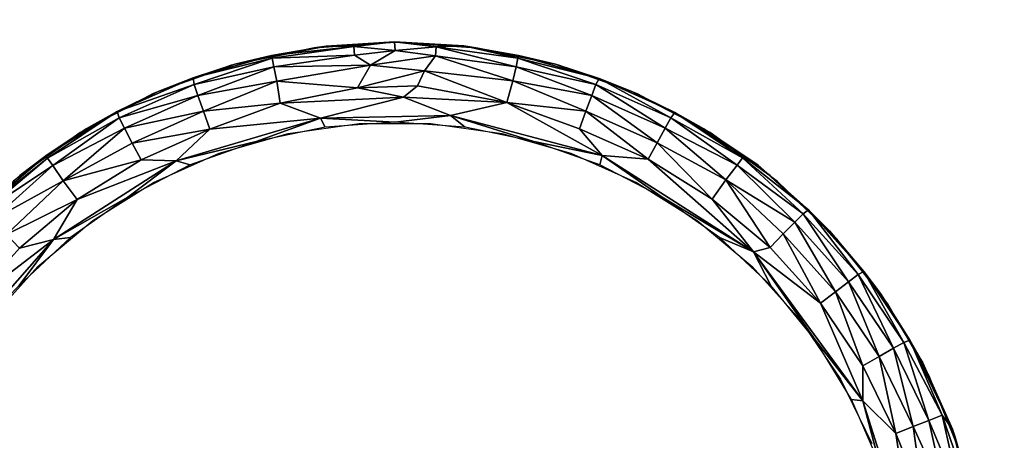
# Model space of a CAD drawing. Units: inches. Extents: x -39.1 to 39, y -14 to 14.6.
# Drawn here: x -0.3 to 0.4, y 12 to 12.3 of the extents above; entities that cross this region are included whole.
import ezdxf

# ---------------------------------------------------------------- set-up
doc = ezdxf.new("R2010")
doc.units = ezdxf.units.IN
doc.header["$MEASUREMENT"] = 0
for name, color, linetype in [('SEAT-BACK', 5, 'Continuous'), ('SEAT-BASE', 5, 'Continuous'), ('SEAT-GLIDE', 5, 'Continuous')]:
    doc.layers.add(name, color=color, linetype=linetype)

msp = doc.modelspace()

# ---------------------------------------------------------------- linework, layer by layer
at = {"layer": 'SEAT-BACK'}
for points, invisible_edges in [([(12.7509, 14.34293, 32.1686), (12.75215, 11.50367, 32.16887), (-12.82348, 14.32091, 32.17024)], 2), ([(-12.82348, 14.32091, 32.17024), (12.75215, 11.50367, 32.16887), (-12.83234, 11.50118, 32.16944)], 1), ([(-12.83234, 13.06468, 7.42056), (-12.83271, 7.29257, 7.42083), (12.75212, 13.0622, 7.42113)], 2), ([(12.75212, 13.0622, 7.42113), (-12.83271, 7.29257, 7.42083), (12.75155, 7.29443, 7.42139)], 1)]:
    msp.add_3dface(points, dxfattribs=dict(at, invisible_edges=invisible_edges))
at = {"layer": 'SEAT-BASE'}
for points, invisible_edges in [([(-10.2977, 10.30991, 7.42), (-13.0387, 13.05108, 7.42), (10.2023, 10.30991, 7.42)], 2), ([(10.2023, 10.30991, 7.42), (-13.0387, 13.05108, 7.42), (12.94347, 13.05091, 7.42)], 3), ([(0.9523, 11.00241, 6.545), (0.9523, 13.00241, 6.545), (-1.0477, 11.00241, 6.545)], 2), ([(-1.0477, 11.00241, 6.545), (0.9523, 13.00241, 6.545), (-1.0477, 13.00241, 6.545)], 1), ([(-10.2977, 10.30991, 6.545), (12.7023, 12.80991, 6.545), (-12.7977, 12.80991, 6.545)], 1), ([(10.2023, 10.30991, 6.545), (12.7023, 12.80991, 6.545), (-10.2977, 10.30991, 6.545)], 2), ([(-0.85117, 11.00241, 0.42), (0.75577, 12.68141, 0.42), (-0.85117, 12.68141, 0.42)], 1), ([(0.75577, 11.00241, 0.42), (0.75577, 12.68141, 0.42), (-0.85117, 11.00241, 0.42)], 2)]:
    msp.add_3dface(points, dxfattribs=dict(at, invisible_edges=invisible_edges))
at = {"layer": 'SEAT-GLIDE'}
for points, invisible_edges in [([(0.05473, 12.28358, 0.42), (-0.0072, 12.28791, 0.42), (-0.1594, 11.42475, 0.42)], 14), ([(-0.1594, 11.42475, 0.42), (-0.0072, 12.28791, 0.42), (-0.06913, 12.28358, 0.42)], 13), ([(-0.1594, 11.42475, 0.42), (0.11546, 12.27067, 0.42), (0.05473, 12.28358, 0.42)], 13), ([(-0.1594, 11.42475, 0.42), (-0.06913, 12.28358, 0.42), (-0.12986, 12.27067, 0.42)], 13), ([(0.04423, 12.28514, 0.0594), (0.11286, 12.27141, 0.42), (0.11286, 12.27141, 0.06)], 2), ([(-0.12986, 12.27067, 0.42), (-0.1882, 12.24944, 0.42), (-0.1594, 11.42475, 0.42)], 14), ([(0.1738, 12.24944, 0.42), (0.11546, 12.27067, 0.42), (-0.1594, 11.42475, 0.42)], 14), ([(0.11286, 12.27141, 0.06), (0.11286, 12.27141, 0.42), (0.17009, 12.25107, 0.06)], 1), ([(0.11286, 12.27141, 0.42), (0.17009, 12.25107, 0.42), (0.17009, 12.25107, 0.06)], 2), ([(-0.21612, 11.45, 0.42), (-0.1882, 12.24944, 0.42), (-0.24301, 12.22029, 0.42)], 13), ([(-0.1594, 11.42475, 0.42), (-0.1882, 12.24944, 0.42), (-0.21612, 11.45, 0.42)], 3), ([(-0.1594, 11.42475, 0.42), (0.22861, 12.22029, 0.42), (0.1738, 12.24944, 0.42)], 13), ([(0.17009, 12.25107, 0.06), (0.17009, 12.25107, 0.42), (0.22401, 12.22313, 0.42)], 1), ([(-0.28803, 12.1881, 0.06), (-0.28803, 12.1881, 0.42), (-0.23842, 12.22313, 0.42)], 1), ([(-0.03406, 12.22697, 0), (-0.06078, 11.46166, 0), (-0.08725, 12.2195, 0)], 3), ([(-0.06078, 11.46166, 0), (-0.03406, 12.22697, 0), (-0.0072, 11.45791, 0)], 3), ([(-0.0072, 11.45791, 0), (-0.03406, 12.22697, 0), (0.01966, 12.22697, 0)], 13), ([(-0.0072, 11.45791, 0), (0.01966, 12.22697, 0), (0.04638, 11.46166, 0)], 3), ([(0.04638, 11.46166, 0), (0.01966, 12.22697, 0), (0.07285, 12.2195, 0)], 13), ([(0.22401, 12.22313, 0.06), (0.27363, 12.1881, 0.42), (0.26455, 12.19566, 0.05809)], 2), ([(-0.26876, 11.4829, 0.42), (-0.24301, 12.22029, 0.42), (-0.29324, 12.1838, 0.42)], 13), ([(-0.21612, 11.45, 0.42), (-0.24301, 12.22029, 0.42), (-0.26876, 11.4829, 0.42)], 3), ([(-0.1594, 11.42475, 0.42), (0.27884, 12.1838, 0.42), (0.22861, 12.22029, 0.42)], 13), ([(-0.08725, 12.2195, 0), (-0.11332, 11.47282, 0), (-0.13888, 12.20469, 0)], 3), ([(-0.08725, 12.2195, 0), (-0.06078, 11.46166, 0), (-0.11332, 11.47282, 0)], 13), ([(0.04638, 11.46166, 0), (0.07285, 12.2195, 0), (0.09892, 11.47282, 0)], 3), ([(0.09892, 11.47282, 0), (0.07285, 12.2195, 0), (0.12448, 12.20469, 0)], 13), ([(-0.13888, 12.20469, 0), (-0.16379, 11.4912, 0), (-0.18795, 12.18284, 0)], 3), ([(-0.13888, 12.20469, 0), (-0.11332, 11.47282, 0), (-0.16379, 11.4912, 0)], 13), ([(0.09892, 11.47282, 0), (0.12448, 12.20469, 0), (0.14939, 11.4912, 0)], 3), ([(0.14939, 11.4912, 0), (0.12448, 12.20469, 0), (0.17355, 12.18284, 0)], 13), ([(0.26455, 12.19566, 0.05809), (0.27363, 12.1881, 0.42), (0.31802, 12.14665, 0.06)], 1), ([(-0.33242, 12.14665, 0.42), (-0.28803, 12.1881, 0.42), (-0.28803, 12.1881, 0.06)], 2), ([(0.27363, 12.1881, 0.42), (0.31802, 12.14665, 0.42), (0.31802, 12.14665, 0.06)], 2), ([(-0.26876, 11.4829, 0.42), (-0.29324, 12.1838, 0.42), (-0.31632, 11.5228, 0.42)], 3), ([(-0.18795, 12.18284, 0), (-0.21122, 11.51641, 0), (-0.2335, 12.15438, 0)], 3), ([(-0.18795, 12.18284, 0), (-0.16379, 11.4912, 0), (-0.21122, 11.51641, 0)], 13), ([(0.3235, 12.14067, 0.42), (0.27884, 12.1838, 0.42), (-0.1594, 11.42475, 0.42)], 14), ([(0.14939, 11.4912, 0), (0.17355, 12.18284, 0), (0.19682, 11.51641, 0)], 3), ([(0.19682, 11.51641, 0), (0.17355, 12.18284, 0), (0.2191, 12.15438, 0)], 13), ([(-0.2335, 12.15438, 0), (-0.25467, 11.54798, 0), (-0.27464, 12.11986, 0)], 3), ([(-0.2335, 12.15438, 0), (-0.21122, 11.51641, 0), (-0.25467, 11.54798, 0)], 13), ([(0.19682, 11.51641, 0), (0.2191, 12.15438, 0), (0.24027, 11.54798, 0)], 3), ([(0.24027, 11.54798, 0), (0.2191, 12.15438, 0), (0.26024, 12.11986, 0)], 13), ([(0.31802, 12.14665, 0.06), (0.31802, 12.14665, 0.42), (0.35635, 12.09953, 0.42)], 1), ([(0.31802, 12.14665, 0.06), (0.35635, 12.09953, 0.42), (0.35635, 12.09953, 0.06)], 2), ([(-0.1594, 11.42475, 0.42), (0.36172, 12.09175, 0.42), (0.3235, 12.14067, 0.42)], 13), ([(-0.27464, 12.11986, 0), (-0.29331, 11.58529, 0), (-0.31058, 12.07994, 0)], 3), ([(-0.27464, 12.11986, 0), (-0.25467, 11.54798, 0), (-0.29331, 11.58529, 0)], 13), ([(0.24027, 11.54798, 0), (0.26024, 12.11986, 0), (0.27891, 11.58529, 0)], 3), ([(0.27891, 11.58529, 0), (0.26024, 12.11986, 0), (0.29618, 12.07994, 0)], 13), ([(0.35635, 12.09953, 0.06), (0.35635, 12.09953, 0.42), (0.38791, 12.04764, 0.06)], 1), ([(0.35635, 12.09953, 0.42), (0.38791, 12.04764, 0.42), (0.38791, 12.04764, 0.06)], 2), ([(-0.1594, 11.42475, 0.42), (0.39276, 12.03798, 0.42), (0.36172, 12.09175, 0.42)], 13), ([(0.27891, 11.58529, 0), (0.29618, 12.07994, 0), (0.31198, 11.62762, 0)], 3), ([(0.31198, 11.62762, 0), (0.29618, 12.07994, 0), (0.32622, 12.03541, 0)], 13), ([(0.38791, 12.04764, 0.06), (0.38791, 12.04764, 0.42), (0.41211, 11.99193, 0.42)], 1), ([(0.41602, 11.98042, 0.42), (0.39276, 12.03798, 0.42), (-0.1594, 11.42475, 0.42)], 14), ([(0.31198, 11.62762, 0), (0.32622, 12.03541, 0), (0.33884, 11.67414, 0)], 3), ([(0.33884, 11.67414, 0), (0.32622, 12.03541, 0), (0.34977, 11.98713, 0)], 13)]:
    msp.add_3dface(points, dxfattribs=dict(at, invisible_edges=invisible_edges))
for points in [[(-0.12726, 12.27141, 0.06), (-0.06779, 12.28377, 0.42), (-0.05868, 12.28508, 0.05902)], [(-0.05868, 12.28508, 0.05902), (-0.09969, 12.27804, 0.05581), (-0.12726, 12.27141, 0.06)], [(-0.12726, 12.27141, 0.06), (-0.12726, 12.27141, 0.42), (-0.06779, 12.28377, 0.42)], [(-0.05868, 12.28508, 0.05902), (-0.03809, 12.28477, 0.04389), (-0.09969, 12.27804, 0.05581)], [(-0.0993, 12.27604, 0.04341), (-0.09969, 12.27804, 0.05581), (-0.03809, 12.28477, 0.04389)], [(-0.0993, 12.27604, 0.04341), (-0.03809, 12.28477, 0.04389), (-0.03765, 12.27814, 0.02862)], [(-0.05868, 12.28508, 0.05902), (-0.06779, 12.28377, 0.42), (-0.0072, 12.28791, 0.42)], [(-0.05868, 12.28508, 0.05902), (-0.0072, 12.28791, 0.42), (-0.00755, 12.28811, 0.05418)], [(-0.00755, 12.28811, 0.05418), (-0.03809, 12.28477, 0.04389), (-0.05868, 12.28508, 0.05902)], [(-0.0072, 12.28166, 0.03305), (-0.03809, 12.28477, 0.04389), (-0.00755, 12.28811, 0.05418)], [(-0.0072, 12.28166, 0.03305), (-0.03765, 12.27814, 0.02862), (-0.03809, 12.28477, 0.04389)], [(-0.02555, 12.2707, 0.0177), (-0.03765, 12.27814, 0.02862), (-0.0072, 12.28166, 0.03305)], [(-0.0072, 12.28166, 0.03305), (0.02311, 12.27774, 0.02794), (-0.02555, 12.2707, 0.0177)], [(-0.00755, 12.28811, 0.05418), (0.05339, 12.28377, 0.42), (0.04423, 12.28514, 0.0594)], [(-0.0072, 12.28791, 0.42), (0.05339, 12.28377, 0.42), (-0.00755, 12.28811, 0.05418)], [(0.04423, 12.28514, 0.0594), (0.02363, 12.28456, 0.04313), (-0.00755, 12.28811, 0.05418)], [(-0.00755, 12.28811, 0.05418), (0.02363, 12.28456, 0.04313), (-0.0072, 12.28166, 0.03305)], [(-0.0072, 12.28166, 0.03305), (0.02363, 12.28456, 0.04313), (0.02311, 12.27774, 0.02794)], [(0.02311, 12.27774, 0.02794), (0.02363, 12.28456, 0.04313), (0.08337, 12.2694, 0.02812)], [(0.04423, 12.28514, 0.0594), (0.08483, 12.27605, 0.04341), (0.02363, 12.28456, 0.04313)], [(0.08337, 12.2694, 0.02812), (0.02363, 12.28456, 0.04313), (0.08483, 12.27605, 0.04341)], [(0.08529, 12.27804, 0.05581), (0.08483, 12.27605, 0.04341), (0.04423, 12.28514, 0.0594)], [(0.04423, 12.28514, 0.0594), (0.05339, 12.28377, 0.42), (0.11286, 12.27141, 0.42)], [(0.08529, 12.27804, 0.05581), (0.04423, 12.28514, 0.0594), (0.11286, 12.27141, 0.06)], [(-0.15845, 12.26123, 0.05397), (-0.09969, 12.27804, 0.05581), (-0.0993, 12.27604, 0.04341)], [(-0.12726, 12.27141, 0.06), (-0.09969, 12.27804, 0.05581), (-0.15845, 12.26123, 0.05397)], [(-0.15772, 12.2563, 0.03553), (-0.15845, 12.26123, 0.05397), (-0.0993, 12.27604, 0.04341)], [(-0.15772, 12.2563, 0.03553), (-0.0993, 12.27604, 0.04341), (-0.09792, 12.26937, 0.02812)], [(-0.09792, 12.26937, 0.02812), (-0.0993, 12.27604, 0.04341), (-0.03765, 12.27814, 0.02862)], [(-0.09792, 12.26937, 0.02812), (-0.03765, 12.27814, 0.02862), (-0.02555, 12.2707, 0.0177)], [(-0.02555, 12.2707, 0.0177), (0.02311, 12.27774, 0.02794), (0.01488, 12.26642, 0.01401)], [(0.01488, 12.26642, 0.01401), (0.02311, 12.27774, 0.02794), (0.08104, 12.25888, 0.01529)], [(0.08104, 12.25888, 0.01529), (0.02311, 12.27774, 0.02794), (0.08337, 12.2694, 0.02812)], [(0.08337, 12.2694, 0.02812), (0.08483, 12.27605, 0.04341), (0.14322, 12.25634, 0.03553)], [(0.08529, 12.27804, 0.05581), (0.14573, 12.26063, 0.05399), (0.08483, 12.27605, 0.04341)], [(0.14322, 12.25634, 0.03553), (0.08483, 12.27605, 0.04341), (0.14573, 12.26063, 0.05399)], [(0.08529, 12.27804, 0.05581), (0.11286, 12.27141, 0.06), (0.14573, 12.26063, 0.05399)], [(-0.18449, 12.25107, 0.06), (-0.12726, 12.27141, 0.42), (-0.12726, 12.27141, 0.06)], [(-0.18449, 12.25107, 0.06), (-0.18449, 12.25107, 0.42), (-0.12726, 12.27141, 0.42)], [(-0.12726, 12.27141, 0.06), (-0.15845, 12.26123, 0.05397), (-0.18449, 12.25107, 0.06)], [(-0.15474, 12.24794, 0.02133), (-0.15772, 12.2563, 0.03553), (-0.09792, 12.26937, 0.02812)], [(-0.15474, 12.24794, 0.02133), (-0.09792, 12.26937, 0.02812), (-0.09578, 12.25881, 0.01529)], [(-0.09578, 12.25881, 0.01529), (-0.09792, 12.26937, 0.02812), (-0.02555, 12.2707, 0.0177)], [(-0.09578, 12.25881, 0.01529), (-0.02555, 12.2707, 0.0177), (-0.03532, 12.25365, 0.00608)], [(0.01488, 12.26642, 0.01401), (-0.03532, 12.25365, 0.00608), (-0.02555, 12.2707, 0.0177)], [(0.08104, 12.25888, 0.01529), (0.08337, 12.2694, 0.02812), (0.14012, 12.24801, 0.02133)], [(0.14012, 12.24801, 0.02133), (0.08337, 12.2694, 0.02812), (0.14322, 12.25634, 0.03553)], [(0.14573, 12.26063, 0.05399), (0.11286, 12.27141, 0.06), (0.17009, 12.25107, 0.06)], [(-0.21518, 12.23612, 0.05393), (-0.15845, 12.26123, 0.05397), (-0.15772, 12.2563, 0.03553)], [(-0.18449, 12.25107, 0.06), (-0.15845, 12.26123, 0.05397), (-0.21518, 12.23612, 0.05393)], [(0.00966, 12.25522, 0.00651), (-0.03532, 12.25365, 0.00608), (0.01488, 12.26642, 0.01401)], [(0.00966, 12.25522, 0.00651), (0.01488, 12.26642, 0.01401), (0.07659, 12.24266, 0.0044)], [(0.07659, 12.24266, 0.0044), (0.01488, 12.26642, 0.01401), (0.08104, 12.25888, 0.01529)], [(0.14322, 12.25634, 0.03553), (0.14573, 12.26063, 0.05399), (0.19929, 12.23138, 0.03553)], [(0.19929, 12.23138, 0.03553), (0.14573, 12.26063, 0.05399), (0.20235, 12.23529, 0.05396)], [(0.14573, 12.26063, 0.05399), (0.17009, 12.25107, 0.06), (0.20235, 12.23529, 0.05396)], [(-0.21379, 12.23133, 0.03553), (-0.21518, 12.23612, 0.05393), (-0.15772, 12.2563, 0.03553)], [(-0.21379, 12.23133, 0.03553), (-0.15772, 12.2563, 0.03553), (-0.15474, 12.24794, 0.02133)], [(-0.15063, 12.23618, 0.01012), (-0.15474, 12.24794, 0.02133), (-0.09578, 12.25881, 0.01529)], [(-0.15063, 12.23618, 0.01012), (-0.09578, 12.25881, 0.01529), (-0.09324, 12.24218, 0.0044)], [(-0.09324, 12.24218, 0.0044), (-0.09578, 12.25881, 0.01529), (-0.03532, 12.25365, 0.00608)], [(-0.09324, 12.24218, 0.0044), (-0.03532, 12.25365, 0.00608), (-0.00091, 12.24685, 0.0027)], [(-0.00091, 12.24685, 0.0027), (-0.03532, 12.25365, 0.00608), (0.00966, 12.25522, 0.00651)], [(-0.00091, 12.24685, 0.0027), (0.00966, 12.25522, 0.00651), (0.07659, 12.24266, 0.0044)], [(0.07659, 12.24266, 0.0044), (0.08104, 12.25888, 0.01529), (0.13572, 12.23636, 0.01012)], [(0.13572, 12.23636, 0.01012), (0.08104, 12.25888, 0.01529), (0.14012, 12.24801, 0.02133)], [(0.14012, 12.24801, 0.02133), (0.14322, 12.25634, 0.03553), (0.19507, 12.22357, 0.02133)], [(0.19507, 12.22357, 0.02133), (0.14322, 12.25634, 0.03553), (0.19929, 12.23138, 0.03553)], [(-0.23842, 12.22313, 0.06), (-0.23842, 12.22313, 0.42), (-0.18449, 12.25107, 0.42)], [(-0.23842, 12.22313, 0.06), (-0.18449, 12.25107, 0.42), (-0.18449, 12.25107, 0.06)], [(-0.18449, 12.25107, 0.06), (-0.21518, 12.23612, 0.05393), (-0.23842, 12.22313, 0.06)], [(-0.20967, 12.22346, 0.02133), (-0.21379, 12.23133, 0.03553), (-0.15474, 12.24794, 0.02133)], [(-0.20967, 12.22346, 0.02133), (-0.15474, 12.24794, 0.02133), (-0.15063, 12.23618, 0.01012)], [(-0.09324, 12.24218, 0.0044), (-0.00091, 12.24685, 0.0027), (-0.06298, 12.23089, -0.00007)], [(0.0343, 12.23311, 0.00004), (-0.06298, 12.23089, -0.00007), (-0.00091, 12.24685, 0.0027)], [(0.07659, 12.24266, 0.0044), (0.0343, 12.23311, 0.00004), (-0.00091, 12.24685, 0.0027)], [(0.13572, 12.23636, 0.01012), (0.14012, 12.24801, 0.02133), (0.18908, 12.21264, 0.01012)], [(0.18908, 12.21264, 0.01012), (0.14012, 12.24801, 0.02133), (0.19507, 12.22357, 0.02133)], [(0.17009, 12.25107, 0.06), (0.22401, 12.22313, 0.42), (0.22401, 12.22313, 0.06)], [(0.20235, 12.23529, 0.05396), (0.17009, 12.25107, 0.06), (0.22401, 12.22313, 0.06)], [(-0.14588, 12.22288, 0.00314), (-0.15063, 12.23618, 0.01012), (-0.09324, 12.24218, 0.0044)], [(-0.14588, 12.22288, 0.00314), (-0.09324, 12.24218, 0.0044), (-0.06298, 12.23089, -0.00007)], [(0.14784, 12.20308, 0), (0.0343, 12.23311, 0.00004), (0.07659, 12.24266, 0.0044)], [(0.14784, 12.20308, 0), (0.07659, 12.24266, 0.0044), (0.13081, 12.22313, 0.00314)], [(0.13081, 12.22313, 0.00314), (0.07659, 12.24266, 0.0044), (0.13572, 12.23636, 0.01012)], [(-0.26751, 12.20113, 0.04342), (-0.26868, 12.2028, 0.05581), (-0.21518, 12.23612, 0.05393)], [(-0.23842, 12.22313, 0.06), (-0.21518, 12.23612, 0.05393), (-0.26868, 12.2028, 0.05581)], [(-0.26751, 12.20113, 0.04342), (-0.21518, 12.23612, 0.05393), (-0.21379, 12.23133, 0.03553)], [(-0.26354, 12.1956, 0.02812), (-0.26751, 12.20113, 0.04342), (-0.21379, 12.23133, 0.03553)], [(-0.26354, 12.1956, 0.02812), (-0.21379, 12.23133, 0.03553), (-0.20967, 12.22346, 0.02133)], [(-0.20396, 12.21239, 0.01012), (-0.20967, 12.22346, 0.02133), (-0.15063, 12.23618, 0.01012)], [(-0.20396, 12.21239, 0.01012), (-0.15063, 12.23618, 0.01012), (-0.14588, 12.22288, 0.00314)], [(-0.11107, 12.21363, 0), (-0.17112, 12.19913, 0), (-0.06298, 12.23089, -0.00007)], [(-0.17112, 12.19913, 0), (-0.14588, 12.22288, 0.00314), (-0.06298, 12.23089, -0.00007)], [(-0.11107, 12.21363, 0), (-0.06298, 12.23089, -0.00007), (-0.05962, 12.22432, 0)], [(-0.0072, 12.22791, 0), (-0.06298, 12.23089, -0.00007), (0.0343, 12.23311, 0.00004)], [(-0.05962, 12.22432, 0), (-0.06298, 12.23089, -0.00007), (-0.0072, 12.22791, 0)], [(-0.0072, 12.22791, 0), (0.0343, 12.23311, 0.00004), (0.04522, 12.22432, 0)], [(0.09667, 12.21363, 0), (0.0343, 12.23311, 0.00004), (0.14784, 12.20308, 0)], [(0.04522, 12.22432, 0), (0.0343, 12.23311, 0.00004), (0.09667, 12.21363, 0)], [(0.13081, 12.22313, 0.00314), (0.13572, 12.23636, 0.01012), (0.18238, 12.20022, 0.00314)], [(0.18238, 12.20022, 0.00314), (0.13572, 12.23636, 0.01012), (0.18908, 12.21264, 0.01012)], [(0.19507, 12.22357, 0.02133), (0.19929, 12.23138, 0.03553), (0.24901, 12.19569, 0.02812)], [(0.19929, 12.23138, 0.03553), (0.20235, 12.23529, 0.05396), (0.25305, 12.20117, 0.04342)], [(0.24901, 12.19569, 0.02812), (0.19929, 12.23138, 0.03553), (0.25305, 12.20117, 0.04342)], [(0.26455, 12.19566, 0.05809), (0.25305, 12.20117, 0.04342), (0.20235, 12.23529, 0.05396)], [(0.20235, 12.23529, 0.05396), (0.22401, 12.22313, 0.06), (0.26455, 12.19566, 0.05809)], [(-0.28803, 12.1881, 0.06), (-0.23842, 12.22313, 0.42), (-0.23842, 12.22313, 0.06)], [(-0.23842, 12.22313, 0.06), (-0.26868, 12.2028, 0.05581), (-0.28803, 12.1881, 0.06)], [(-0.25578, 12.18412, 0.0124), (-0.26354, 12.1956, 0.02812), (-0.20967, 12.22346, 0.02133)], [(-0.25578, 12.18412, 0.0124), (-0.20967, 12.22346, 0.02133), (-0.20396, 12.21239, 0.01012)], [(-0.19741, 12.19988, 0.00314), (-0.20396, 12.21239, 0.01012), (-0.14588, 12.22288, 0.00314)], [(-0.19741, 12.19988, 0.00314), (-0.14588, 12.22288, 0.00314), (-0.17112, 12.19913, 0)], [(0.14784, 12.20308, 0), (0.13081, 12.22313, 0.00314), (0.18238, 12.20022, 0.00314)], [(0.18908, 12.21264, 0.01012), (0.19507, 12.22357, 0.02133), (0.24049, 12.18476, 0.0124)], [(0.24049, 12.18476, 0.0124), (0.19507, 12.22357, 0.02133), (0.24901, 12.19569, 0.02812)], [(0.22401, 12.22313, 0.06), (0.22401, 12.22313, 0.42), (0.27363, 12.1881, 0.42)], [(-0.25578, 12.18412, 0.0124), (-0.20396, 12.21239, 0.01012), (-0.19741, 12.19988, 0.00314)], [(-0.16058, 12.19604, 0), (-0.17112, 12.19913, 0), (-0.11107, 12.21363, 0)], [(0.09667, 12.21363, 0), (0.14784, 12.20308, 0), (0.14618, 12.19604, 0)], [(0.18238, 12.20022, 0.00314), (0.18908, 12.21264, 0.01012), (0.23026, 12.17036, 0.00314)], [(0.23026, 12.17036, 0.00314), (0.18908, 12.21264, 0.01012), (0.24049, 12.18476, 0.0124)], [(-0.32405, 12.1557, 0.0575), (-0.26868, 12.2028, 0.05581), (-0.26751, 12.20113, 0.04342)], [(-0.28803, 12.1881, 0.06), (-0.26868, 12.2028, 0.05581), (-0.32405, 12.1557, 0.0575)], [(-0.31483, 12.16142, 0.04342), (-0.32405, 12.1557, 0.0575), (-0.26751, 12.20113, 0.04342)], [(-0.31483, 12.16142, 0.04342), (-0.26751, 12.20113, 0.04342), (-0.26354, 12.1956, 0.02812)], [(0.14618, 12.19604, 0), (0.14784, 12.20308, 0), (0.19284, 12.17186, 0)], [(0.19284, 12.17186, 0), (0.14784, 12.20308, 0), (0.26124, 12.13085, -0.00001)], [(0.26124, 12.13085, -0.00001), (0.14784, 12.20308, 0), (0.18238, 12.20022, 0.00314)], [(0.24901, 12.19569, 0.02812), (0.25305, 12.20117, 0.04342), (0.29837, 12.15941, 0.03553)], [(0.26455, 12.19566, 0.05809), (0.30233, 12.16236, 0.05386), (0.25305, 12.20117, 0.04342)], [(0.29837, 12.15941, 0.03553), (0.25305, 12.20117, 0.04342), (0.30233, 12.16236, 0.05386)], [(-0.30875, 12.15482, 0.02449), (-0.31483, 12.16142, 0.04342), (-0.26354, 12.1956, 0.02812)], [(-0.30875, 12.15482, 0.02449), (-0.26354, 12.1956, 0.02812), (-0.25578, 12.18412, 0.0124)], [(-0.20724, 12.17186, 0), (-0.26296, 12.14015, 0), (-0.17112, 12.19913, 0)], [(-0.26296, 12.14015, 0), (-0.24524, 12.16993, 0.00314), (-0.17112, 12.19913, 0)], [(-0.24524, 12.16993, 0.00314), (-0.25578, 12.18412, 0.0124), (-0.19741, 12.19988, 0.00314)], [(-0.24524, 12.16993, 0.00314), (-0.19741, 12.19988, 0.00314), (-0.17112, 12.19913, 0)], [(-0.20724, 12.17186, 0), (-0.17112, 12.19913, 0), (-0.16058, 12.19604, 0)], [(0.26124, 12.13085, -0.00001), (0.18238, 12.20022, 0.00314), (0.23026, 12.17036, 0.00314)], [(0.24049, 12.18476, 0.0124), (0.24901, 12.19569, 0.02812), (0.29216, 12.15307, 0.02133)], [(0.29216, 12.15307, 0.02133), (0.24901, 12.19569, 0.02812), (0.29837, 12.15941, 0.03553)], [(0.30233, 12.16236, 0.05386), (0.26455, 12.19566, 0.05809), (0.31802, 12.14665, 0.06)], [(-0.32405, 12.1557, 0.0575), (-0.33242, 12.14665, 0.42), (-0.28803, 12.1881, 0.06)], [(-0.29819, 12.14385, 0.01012), (-0.30875, 12.15482, 0.02449), (-0.25578, 12.18412, 0.0124)], [(-0.29819, 12.14385, 0.01012), (-0.25578, 12.18412, 0.0124), (-0.24524, 12.16993, 0.00314)], [(0.23026, 12.17036, 0.00314), (0.24049, 12.18476, 0.0124), (0.27353, 12.13412, 0.00314)], [(0.27353, 12.13412, 0.00314), (0.24049, 12.18476, 0.0124), (0.2834, 12.14422, 0.01012)], [(0.2834, 12.14422, 0.01012), (0.24049, 12.18476, 0.0124), (0.29216, 12.15307, 0.02133)], [(-0.25017, 12.14156, 0), (-0.26296, 12.14015, 0), (-0.20724, 12.17186, 0)], [(0.19284, 12.17186, 0), (0.26124, 12.13085, -0.00001), (0.23577, 12.14156, 0)], [(-0.28844, 12.13363, 0.00314), (-0.29819, 12.14385, 0.01012), (-0.24524, 12.16993, 0.00314)], [(-0.28844, 12.13363, 0.00314), (-0.24524, 12.16993, 0.00314), (-0.26296, 12.14015, 0)], [(0.26124, 12.13085, -0.00001), (0.23026, 12.17036, 0.00314), (0.27353, 12.13412, 0.00314)], [(0.29216, 12.15307, 0.02133), (0.29837, 12.15941, 0.03553), (0.33241, 12.10839, 0.02133)], [(0.29837, 12.15941, 0.03553), (0.30233, 12.16236, 0.05386), (0.33944, 12.1138, 0.03552)], [(0.33241, 12.10839, 0.02133), (0.29837, 12.15941, 0.03553), (0.33944, 12.1138, 0.03552)], [(0.33944, 12.1138, 0.03552), (0.30233, 12.16236, 0.05386), (0.34374, 12.1162, 0.05379)], [(0.30233, 12.16236, 0.05386), (0.31802, 12.14665, 0.06), (0.34374, 12.1162, 0.05379)], [(0.2834, 12.14422, 0.01012), (0.29216, 12.15307, 0.02133), (0.3225, 12.10084, 0.01012)], [(0.3225, 12.10084, 0.01012), (0.29216, 12.15307, 0.02133), (0.33241, 12.10839, 0.02133)], [(-0.28857, 12.10569, 0), (-0.26296, 12.14015, 0), (-0.25017, 12.14156, 0)], [(0.23577, 12.14156, 0), (0.26124, 12.13085, -0.00001), (0.27417, 12.10569, 0)], [(0.27353, 12.13412, 0.00314), (0.2834, 12.14422, 0.01012), (0.31132, 12.09222, 0.00314)], [(0.31132, 12.09222, 0.00314), (0.2834, 12.14422, 0.01012), (0.3225, 12.10084, 0.01012)], [(0.34374, 12.1162, 0.05379), (0.31802, 12.14665, 0.06), (0.35635, 12.09953, 0.06)], [(-0.28857, 12.10569, 0), (-0.33498, 12.05814, 0), (-0.26296, 12.14015, 0)], [(-0.33498, 12.05814, 0), (-0.32616, 12.09166, 0.00314), (-0.26296, 12.14015, 0)], [(-0.32616, 12.09166, 0.00314), (-0.28844, 12.13363, 0.00314), (-0.26296, 12.14015, 0)], [(0.26124, 12.13085, -0.00001), (0.27353, 12.13412, 0.00314), (0.31132, 12.09222, 0.00314)], [(0.30733, 12.06493, 0), (0.26124, 12.13085, -0.00001), (0.34308, 12.01916, 0)], [(0.34308, 12.01916, 0), (0.26124, 12.13085, -0.00001), (0.31132, 12.09222, 0.00314)], [(0.27417, 12.10569, 0), (0.26124, 12.13085, -0.00001), (0.30733, 12.06493, 0)], [(0.33241, 12.10839, 0.02133), (0.33944, 12.1138, 0.03552), (0.36605, 12.05854, 0.02133)], [(0.33944, 12.1138, 0.03552), (0.34374, 12.1162, 0.05379), (0.37377, 12.06292, 0.03553)], [(0.36605, 12.05854, 0.02133), (0.33944, 12.1138, 0.03552), (0.37377, 12.06292, 0.03553)], [(0.37377, 12.06292, 0.03553), (0.34374, 12.1162, 0.05379), (0.37833, 12.06473, 0.0537)], [(0.34374, 12.1162, 0.05379), (0.35635, 12.09953, 0.06), (0.37833, 12.06473, 0.0537)], [(0.3225, 12.10084, 0.01012), (0.33241, 12.10839, 0.02133), (0.35519, 12.05245, 0.01012)], [(0.35519, 12.05245, 0.01012), (0.33241, 12.10839, 0.02133), (0.36605, 12.05854, 0.02133)], [(0.31132, 12.09222, 0.00314), (0.3225, 12.10084, 0.01012), (0.34292, 12.04547, 0.00314)], [(0.34292, 12.04547, 0.00314), (0.3225, 12.10084, 0.01012), (0.35519, 12.05245, 0.01012)], [(0.37833, 12.06473, 0.0537), (0.35635, 12.09953, 0.06), (0.38791, 12.04764, 0.06)], [(0.34308, 12.01916, 0), (0.31132, 12.09222, 0.00314), (0.34292, 12.04547, 0.00314)], [(0.30733, 12.06493, 0), (0.34308, 12.01916, 0), (0.33464, 12.02003, 0)], [(0.36605, 12.05854, 0.02133), (0.37377, 12.06292, 0.03553), (0.39243, 12.00449, 0.02133)], [(0.37377, 12.06292, 0.03553), (0.37833, 12.06473, 0.0537), (0.40234, 12.00849, 0.03934)], [(0.39243, 12.00449, 0.02133), (0.37377, 12.06292, 0.03553), (0.40234, 12.00849, 0.03934)], [(0.41012, 11.99782, 0.05789), (0.40234, 12.00849, 0.03934), (0.37833, 12.06473, 0.0537)], [(0.37833, 12.06473, 0.0537), (0.38791, 12.04764, 0.06), (0.41012, 11.99782, 0.05789)], [(0.35519, 12.05245, 0.01012), (0.36605, 12.05854, 0.02133), (0.38083, 11.99997, 0.01012)], [(0.38083, 11.99997, 0.01012), (0.36605, 12.05854, 0.02133), (0.39243, 12.00449, 0.02133)], [(0.34292, 12.04547, 0.00314), (0.35519, 12.05245, 0.01012), (0.3677, 11.99477, 0.00314)], [(0.3677, 11.99477, 0.00314), (0.35519, 12.05245, 0.01012), (0.38083, 11.99997, 0.01012)], [(0.38791, 12.04764, 0.06), (0.41211, 11.99193, 0.42), (0.41012, 11.99782, 0.05789)], [(0.34308, 12.01916, 0), (0.34292, 12.04547, 0.00314), (0.3677, 11.99477, 0.00314)], [(0.33464, 12.02003, 0), (0.34308, 12.01916, 0), (0.35557, 11.97184, 0)], [(0.35557, 11.97184, 0), (0.34308, 12.01916, 0), (0.38352, 11.89093, -0.00001)], [(0.38352, 11.89093, -0.00001), (0.34308, 12.01916, 0), (0.3677, 11.99477, 0.00314)], [(0.38083, 11.99997, 0.01012), (0.39243, 12.00449, 0.02133), (0.40536, 11.94595, 0.01529)], [(0.39243, 12.00449, 0.02133), (0.40234, 12.00849, 0.03934), (0.41583, 11.94846, 0.02812)], [(0.40536, 11.94595, 0.01529), (0.39243, 12.00449, 0.02133), (0.41583, 11.94846, 0.02812)], [(0.41012, 11.99782, 0.05789), (0.42245, 11.95007, 0.04342), (0.40234, 12.00849, 0.03934)], [(0.41583, 11.94846, 0.02812), (0.40234, 12.00849, 0.03934), (0.42245, 11.95007, 0.04342)], [(0.3677, 11.99477, 0.00314), (0.38083, 11.99997, 0.01012), (0.38882, 11.94283, 0.0044)], [(0.38352, 11.89093, -0.00001), (0.3677, 11.99477, 0.00314), (0.38882, 11.94283, 0.0044)], [(0.38882, 11.94283, 0.0044), (0.38083, 11.99997, 0.01012), (0.40536, 11.94595, 0.01529)], [(0.41012, 11.99782, 0.05789), (0.41211, 11.99193, 0.42), (0.42849, 11.93345, 0.42)], [(0.41012, 11.99782, 0.05789), (0.42849, 11.93345, 0.42), (0.42683, 11.94203, 0.05803)], [(0.42683, 11.94203, 0.05803), (0.42245, 11.95007, 0.04342), (0.41012, 11.99782, 0.05789)]]:
    msp.add_3dface(points, dxfattribs=at)

doc.saveas('drawing.dxf')
